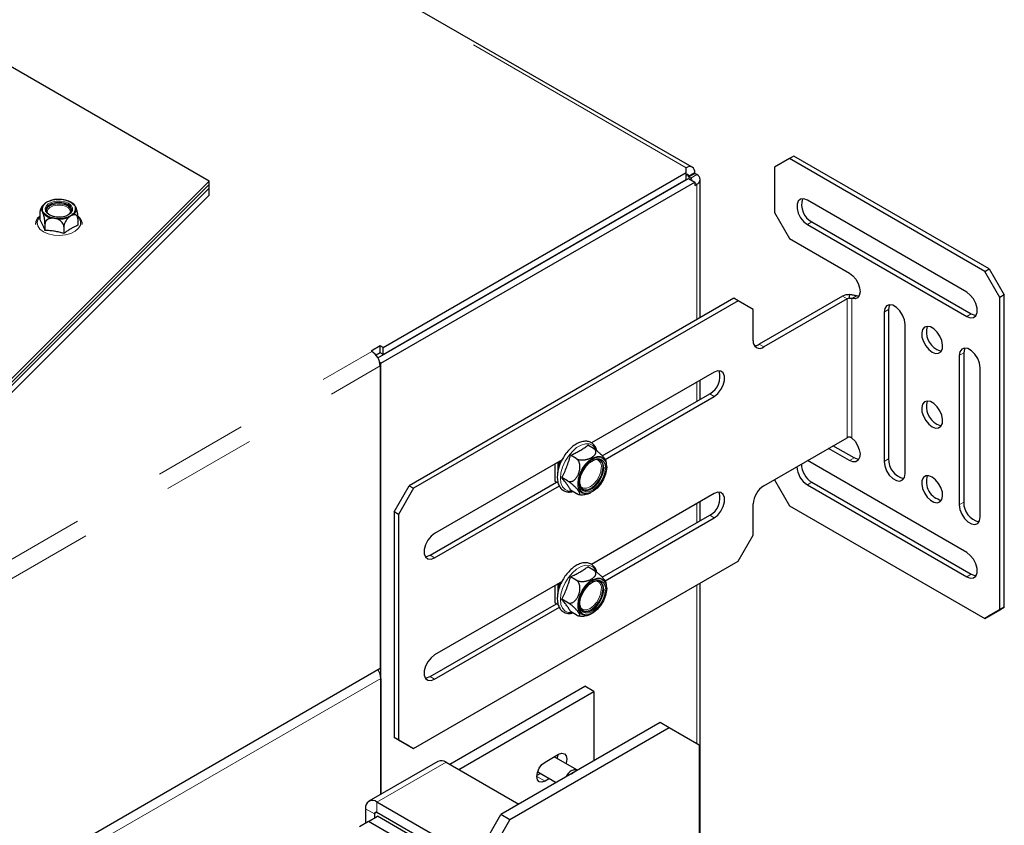
# Model space of a CAD drawing. Units: millimetres. Extents: x 11 to 234, y 8 to 159.
# Drawn here: x 84 to 97, y 60 to 71 of the extents above; entities that cross this region are included whole.
import ezdxf

# ---------------------------------------------------------------- set-up
doc = ezdxf.new("R2010")
doc.units = ezdxf.units.MM
doc.linetypes.add('PHANTOM', pattern=[12.7, 6.35, -1.27, 1.27, -1.27, 1.27, -1.27])

msp = doc.modelspace()

# ---------------------------------------------------------------- linework, layer by layer
at = {"color": 7, "linetype": 'PHANTOM', "lineweight": 18}
for p, q in [((78.90608, 77.17235), (92.76538, 69.17155)), ((92.7977, 69.05956), (92.87851, 69.10621)), ((92.76538, 69.07822), (92.7977, 69.05956)), ((92.9068, 69.08055), (92.82599, 69.0339)), ((92.82599, 69.01058), (92.82599, 69.0339)), ((92.87851, 68.96626), (92.9068, 68.94993)), ((92.9068, 67.13021), (92.9068, 68.94993)), ((94.45435, 68.44343), (94.39374, 68.40844)), ((94.9271, 67.40999), (94.86649, 67.44498)), ((94.9271, 67.40999), (94.9271, 65.54361)), ((94.99175, 67.41431), (94.99175, 65.53929)), ((95.48471, 67.26538), (95.4241, 67.23039)), ((96.59587, 67.20716), (96.53527, 67.17217)), ((79.08387, 61.24539), (88.5389, 66.70366)), ((93.74724, 66.79885), (93.80785, 66.76386)), ((96.49486, 66.68223), (96.43425, 66.64724)), ((79.19701, 61.04943), (88.65204, 66.5077)), ((92.9068, 66.03371), (92.9068, 66.29035)), ((93.08054, 66.13401), (93.14115, 66.09902)), ((95.02004, 65.27064), (94.95943, 65.23565)), ((95.48471, 65.25902), (95.4241, 65.22403)), ((90.99963, 65.18936), (90.99963, 64.95766)), ((94.45435, 64.94397), (94.39374, 64.90898)), ((92.9068, 64.40063), (92.9068, 64.65727)), ((96.49486, 64.67587), (96.43425, 64.64088)), ((93.08054, 64.50093), (93.14115, 64.46594)), ((89.32278, 63.9647), (89.38339, 63.92971)), ((96.59587, 63.7077), (96.53527, 63.67271)), ((90.99963, 63.55628), (90.99963, 63.32458)), ((92.9068, 61.42871), (92.9068, 63.56077)), ((88.66012, 62.30835), (79.18084, 56.83608)), ((89.32278, 62.33162), (89.38339, 62.29663)), ((88.60759, 60.64497), (89.53693, 61.18147)), ((90.86831, 60.92588), (90.75719, 60.99003)), ((88.60759, 60.505), (88.60759, 60.64497)), ((88.57526, 60.48633), (88.45405, 60.55631)), ((88.57526, 60.48633), (88.60759, 60.50499))]:
    msp.add_line(p, q, dxfattribs=at)
at = {"color": 7, "linetype": 'Continuous', "lineweight": 25}
for p, q in [((92.84537, 69.17947), (78.98608, 77.18027)), ((86.35293, 68.99197), (82.88469, 70.99414)), ((94.15131, 69.29495), (93.94928, 69.17828)), ((94.21191, 69.32994), (94.15131, 69.29495)), ((96.7777, 67.77876), (94.15131, 69.29495)), ((96.83831, 67.81375), (94.21191, 69.32994)), ((88.69244, 66.75498), (92.76538, 69.10623)), ((92.76538, 69.10623), (92.76538, 69.17155)), ((92.76538, 69.01292), (92.76538, 69.10623)), ((92.7977, 69.05023), (92.87851, 69.09688)), ((92.87851, 69.09688), (92.87851, 69.10621)), ((92.9068, 69.08055), (92.87851, 69.09688)), ((93.94928, 69.17828), (93.94928, 68.57171)), ((82.65551, 65.29495), (86.35293, 68.99197)), ((86.35293, 68.89865), (86.35293, 68.99197)), ((88.6209, 66.61569), (92.7977, 69.02691)), ((88.66012, 66.54503), (92.87851, 68.98026)), ((88.69244, 66.66166), (92.76538, 69.01292)), ((92.7977, 69.05023), (92.7977, 69.05956)), ((92.82599, 69.0339), (92.7977, 69.05023)), ((92.7977, 69.02691), (92.87851, 68.98026)), ((92.87851, 68.98026), (92.87851, 68.9336)), ((92.95366, 67.15726), (92.95366, 69.01524)), ((82.65551, 65.24829), (86.35293, 68.94531)), ((82.65551, 65.20163), (86.35293, 68.89865)), ((86.35293, 68.80533), (86.35293, 68.94531)), ((92.87851, 68.9336), (92.9068, 68.94993)), ((82.65551, 65.10832), (86.35293, 68.80533)), ((84.171, 68.71209), (84.19294, 68.72099)), ((96.53527, 67.49879), (94.39374, 68.73506)), ((84.07768, 68.5649), (84.07768, 68.47717)), ((93.94928, 68.57171), (94.15131, 68.22178)), ((84.49425, 68.52548), (84.46243, 68.50165)), ((84.58756, 68.48603), (84.58756, 68.3983)), ((94.45435, 68.44343), (96.59587, 67.20716)), ((84.146, 68.41773), (84.146, 68.33)), ((84.40093, 68.3783), (84.40093, 68.29057)), ((94.39374, 68.40844), (96.53527, 67.17217)), ((94.15131, 68.22178), (94.95943, 67.75526)), ((96.7777, 67.77876), (96.83831, 67.81375)), ((96.97973, 67.42884), (96.7777, 67.77876)), ((96.83831, 67.81375), (97.04034, 67.46383)), ((93.40379, 67.41712), (89.03993, 64.89792)), ((93.4644, 67.38213), (89.10054, 64.86293)), ((93.4644, 67.38213), (93.40379, 67.41712)), ((93.66643, 67.26546), (93.4644, 67.38213)), ((94.86649, 67.44498), (93.74724, 66.79885)), ((94.9271, 67.40999), (93.80785, 66.76386)), ((94.95943, 67.41772), (94.95943, 67.4672)), ((94.99175, 67.41431), (95.05236, 67.4493)), ((95.08502, 67.44438), (95.05236, 67.4493)), ((97.04034, 67.46383), (96.97973, 67.42884)), ((96.97973, 63.22948), (96.97973, 67.42884)), ((97.04034, 63.26447), (97.04034, 67.46383)), ((93.66643, 66.84553), (93.66643, 67.26546)), ((95.48471, 67.26538), (95.48471, 65.25902)), ((95.4241, 67.23039), (95.4241, 65.22403)), ((95.70694, 65.06075), (95.70694, 67.06711)), ((88.65204, 66.77831), (88.53082, 66.70833)), ((88.53082, 66.70833), (88.5389, 66.70366)), ((88.69244, 66.75498), (88.65204, 66.77831)), ((88.65204, 66.68499), (88.65204, 66.77831)), ((88.69244, 66.66166), (88.69244, 66.75498)), ((88.65204, 66.68499), (88.59611, 66.6527)), ((88.69244, 66.66166), (88.65204, 66.68499)), ((96.43425, 66.64724), (96.43425, 64.64088)), ((96.49486, 66.68223), (96.49486, 64.67587)), ((88.66012, 66.54503), (88.64603, 66.55316)), ((88.65204, 66.5077), (88.65204, 62.439)), ((88.66012, 60.74872), (88.66012, 66.54503)), ((96.71709, 64.4776), (96.71709, 66.48396)), ((93.14115, 66.42564), (91.49153, 65.47333)), ((92.95366, 66.06076), (92.95366, 66.3174)), ((91.63667, 65.30048), (93.08054, 66.13401)), ((91.67459, 65.25239), (93.14115, 66.09902)), ((93.80785, 64.89748), (94.9271, 65.54361)), ((91.52033, 65.39667), (91.44269, 65.44149)), ((94.95943, 65.23565), (94.67654, 65.39896)), ((95.02004, 65.27064), (94.73715, 65.43395)), ((91.28705, 65.262), (91.2094, 65.30682)), ((91.09539, 65.24465), (89.38339, 64.25633)), ((90.99879, 65.18888), (90.99879, 64.95922)), ((91.03802, 65.20758), (91.0346, 65.20955)), ((91.04393, 65.21494), (91.03802, 65.20758)), ((91.03802, 65.20758), (91.03802, 65.077)), ((91.08433, 65.23826), (91.05822, 65.20578)), ((91.05822, 65.20578), (91.05822, 65.15793)), ((96.53527, 63.99932), (94.39374, 65.2356)), ((91.17041, 64.96136), (91.09276, 65.00619)), ((88.8379, 64.54799), (89.03993, 64.89792)), ((89.10054, 64.86293), (88.89851, 64.513)), ((89.03993, 64.89792), (89.10054, 64.86293)), ((89.32278, 63.9647), (91.02123, 64.94519)), ((89.38339, 63.92971), (91.0595, 64.89731)), ((90.99879, 64.95922), (90.99963, 64.95766)), ((91.03802, 64.9355), (90.99963, 64.95766)), ((91.03802, 64.96118), (91.03802, 64.9355)), ((93.94928, 64.97912), (93.94928, 64.97893)), ((93.94928, 64.97893), (94.15131, 64.629)), ((94.39374, 64.90898), (96.53527, 63.67271)), ((94.45435, 64.94397), (96.59587, 63.7077)), ((91.28705, 64.7954), (91.2094, 64.84023)), ((93.14115, 64.79256), (91.49153, 63.84025)), ((92.95366, 64.42768), (92.95366, 64.68432)), ((93.66643, 64.2326), (93.66643, 64.65253)), ((94.15131, 64.629), (96.7777, 63.11282)), ((88.89851, 64.513), (88.8379, 64.54799)), ((88.8379, 64.54799), (88.8379, 61.51512)), ((88.89851, 64.513), (88.89851, 61.48013)), ((91.63667, 63.6674), (93.08054, 64.50093)), ((91.67459, 63.61931), (93.14115, 64.46594)), ((93.4644, 63.88267), (93.66643, 64.2326)), ((89.10054, 61.36347), (93.4644, 63.88267)), ((91.52033, 63.76359), (91.44269, 63.80841)), ((91.28705, 63.62891), (91.2094, 63.67374)), ((91.09539, 63.61157), (89.38339, 62.62325)), ((90.99879, 63.5558), (90.99879, 63.32614)), ((91.03802, 63.5745), (91.0346, 63.57647)), ((91.04393, 63.58186), (91.03802, 63.5745)), ((91.03802, 63.5745), (91.03802, 63.44392)), ((91.08433, 63.60518), (91.05822, 63.5727)), ((91.05822, 63.5727), (91.05822, 63.52485)), ((92.95366, 59.81866), (92.95366, 63.58782)), ((89.32278, 62.33162), (91.02123, 63.31211)), ((89.38339, 62.29663), (91.0595, 63.26423)), ((90.99879, 63.32614), (90.99963, 63.32458)), ((91.03802, 63.30242), (90.99963, 63.32458)), ((91.03802, 63.3281), (91.03802, 63.30242)), ((91.17041, 63.32828), (91.09276, 63.37311)), ((97.04034, 63.26447), (96.83831, 63.14781)), ((96.97973, 63.22948), (97.04034, 63.26447)), ((91.28705, 63.16232), (91.2094, 63.20714)), ((96.7777, 63.11282), (96.97973, 63.22948)), ((96.83831, 63.14781), (96.7777, 63.11282)), ((88.65204, 62.439), (79.16064, 56.95973)), ((88.66012, 62.30835), (88.66012, 60.74872)), ((89.58545, 61.15346), (91.40369, 62.20311)), ((91.52491, 62.13313), (91.40369, 62.20311)), ((89.70667, 61.08348), (91.52491, 62.13313)), ((91.52491, 62.13313), (91.52491, 61.20018)), ((92.41384, 61.71336), (90.27232, 60.47708)), ((92.53506, 61.64338), (92.41384, 61.71336)), ((92.53506, 61.64338), (90.39354, 60.4071)), ((92.93912, 61.41004), (92.53506, 61.64338)), ((88.8379, 61.51512), (88.89851, 61.48013)), ((89.03993, 61.39846), (88.8379, 61.51512)), ((88.89851, 61.48013), (89.10054, 61.36347)), ((92.93912, 61.41004), (92.93912, 29.02837)), ((89.10054, 61.36347), (89.03993, 61.39846)), ((90.86831, 61.18251), (91.05014, 61.28747)), ((89.42837, 61.19222), (88.49903, 60.65572)), ((89.53693, 61.18147), (90.51471, 60.61701)), ((91.29551, 61.0775), (90.99096, 61.25331)), ((90.80627, 61.03002), (90.75765, 61.00195)), ((90.76818, 61.05201), (91.01821, 60.90767)), ((90.92749, 60.96004), (90.86831, 60.92588)), ((89.71472, 60.00584), (88.60759, 60.64497)), ((88.45405, 60.55631), (88.45405, 60.36037)), ((88.57526, 60.48633), (88.57526, 60.43035)), ((89.71472, 59.86586), (88.60759, 60.505)), ((88.49445, 60.3837), (88.37323, 60.31372)), ((88.49445, 60.3837), (88.61567, 60.45368)), ((89.67431, 59.70258), (88.49445, 60.3837)), ((89.79553, 59.77256), (88.61567, 60.45368)), ((89.86826, 59.77723), (90.27232, 60.47708)), ((89.98948, 59.70725), (90.39354, 60.4071)), ((90.39354, 60.4071), (90.27232, 60.47708))]:
    msp.add_line(p, q, dxfattribs=at)
at = {"color": 7, "linetype": 'PHANTOM', "lineweight": 18, "flags": 128}
for points in [[(84.46394, 68.6946), (84.49947, 68.66587), (84.51691, 68.63205), (84.51438, 68.59679), (84.49216, 68.56391), (84.45265, 68.53698), (84.40013, 68.51891), (84.3403, 68.51167), (84.27963, 68.51603), (84.22471, 68.53153), (84.18148, 68.55649), (84.15463, 68.5882), (84.14707, 68.62322), (84.15961, 68.65776), (84.19091, 68.68808), (84.23756, 68.71089), (84.29451, 68.72372), (84.35559, 68.72517), (84.41419, 68.7151), (84.46394, 68.6946)], [(84.20281, 68.725), (84.2034, 68.72569), (84.20409, 68.72617), (84.20486, 68.72645), (84.2057, 68.72652), (84.20661, 68.72636), (84.20757, 68.726), (84.20855, 68.72543), (84.20956, 68.72466)], [(84.48676, 68.56381), (84.48826, 68.56893), (84.48559, 68.60223), (84.46227, 68.63273), (84.42143, 68.6563), (84.3686, 68.66977), (84.31091, 68.67131), (84.25616, 68.66071), (84.21173, 68.63941), (84.18363, 68.61029), (84.17565, 68.57727), (84.17848, 68.56381)], [(84.07768, 68.51485), (84.05325, 68.48254), (84.03968, 68.43713), (84.04785, 68.39129), (84.07713, 68.34842), (84.12536, 68.31171)], [(84.12536, 68.31171), (84.18897, 68.28386), (84.26323, 68.26696), (84.34263, 68.26224), (84.42129, 68.27007), (84.49338, 68.28987), (84.55354, 68.32015), (84.59732, 68.35868), (84.62147, 68.4026), (84.6242, 68.44866), (84.6053, 68.49343), (84.58883, 68.51354)], [(91.55415, 65.3772), (91.54149, 65.40259), (91.50757, 65.43975), (91.46288, 65.45967), (91.41001, 65.46119), (91.35204, 65.44423), (91.29234, 65.40976), (91.23437, 65.35979), (91.1815, 65.29723), (91.13681, 65.22572), (91.10289, 65.14939), (91.08172, 65.07271), (91.07452, 65.00011), (91.08172, 64.93582), (91.10289, 64.88358), (91.13681, 64.84642), (91.1815, 64.8265), (91.23437, 64.82497), (91.23553, 64.82514)], [(91.30644, 64.92701), (91.31367, 64.99194), (91.33483, 65.06041), (91.36835, 65.12734), (91.41174, 65.18775), (91.46178, 65.23718), (91.51477, 65.27196), (91.56677, 65.2895), (91.61393, 65.2885), (91.65274, 65.26905), (91.68034, 65.23258), (91.69467, 65.18179), (91.69626, 65.16272)], [(91.3436, 64.88984), (91.3498, 64.88277), (91.38332, 64.86341), (91.42556, 64.86294), (91.47238, 64.88141), (91.5192, 64.917), (91.56144, 64.96624), (91.59497, 65.0243), (91.61649, 65.0855), (91.6239, 65.14385)], [(91.35679, 64.81907), (91.38185, 64.80307), (91.42677, 64.79567), (91.47801, 64.80787), (91.5314, 64.8387), (91.58264, 64.88565), (91.62756, 64.94492), (91.66253, 65.01171), (91.68471, 65.0806), (91.69231, 65.14602)], [(91.67643, 65.13685), (91.6688, 65.074), (91.64659, 65.00792), (91.61178, 64.94449), (91.56744, 64.88934), (91.51754, 64.84738), (91.46649, 64.82233), (91.41884, 64.81642), (91.37882, 64.83017), (91.36039, 64.84693)], [(91.64411, 65.14385), (91.63693, 65.0847), (91.61602, 65.0225), (91.58325, 64.9628), (91.54153, 64.9109), (91.49456, 64.87141), (91.44652, 64.84783), (91.40167, 64.84226), (91.37443, 64.84937)], [(91.55415, 63.74412), (91.54149, 63.76951), (91.50757, 63.80667), (91.46288, 63.82659), (91.41001, 63.82811), (91.35204, 63.81115), (91.29234, 63.77668), (91.23437, 63.72671), (91.1815, 63.66415), (91.13681, 63.59263), (91.10289, 63.51631), (91.08172, 63.43963), (91.07452, 63.36703), (91.08172, 63.30274), (91.10289, 63.2505), (91.13681, 63.21333), (91.1815, 63.19341), (91.23437, 63.19189), (91.23553, 63.19206)], [(91.30644, 63.29393), (91.31367, 63.35886), (91.33483, 63.42733), (91.36835, 63.49426), (91.41174, 63.55467), (91.46178, 63.6041), (91.51477, 63.63888), (91.56677, 63.65642), (91.61393, 63.65542), (91.65274, 63.63597), (91.68034, 63.5995), (91.69467, 63.54871), (91.69626, 63.52964)], [(91.3436, 63.25675), (91.3498, 63.24969), (91.38332, 63.23033), (91.42556, 63.22986), (91.47238, 63.24833), (91.5192, 63.28392), (91.56144, 63.33316), (91.59497, 63.39122), (91.61649, 63.45242), (91.6239, 63.51077)], [(91.35679, 63.18599), (91.38185, 63.16999), (91.42677, 63.16259), (91.47801, 63.17479), (91.5314, 63.20562), (91.58264, 63.25257), (91.62756, 63.31184), (91.66253, 63.37862), (91.68471, 63.44752), (91.69231, 63.51294)], [(91.67643, 63.50377), (91.6688, 63.44092), (91.64659, 63.37484), (91.61178, 63.31141), (91.56744, 63.25626), (91.51754, 63.2143), (91.46649, 63.18925), (91.41884, 63.18334), (91.37882, 63.19709), (91.36039, 63.21385)], [(91.64411, 63.51077), (91.63693, 63.45161), (91.61602, 63.38942), (91.58325, 63.32972), (91.54153, 63.27782), (91.49456, 63.23832), (91.44652, 63.21475), (91.40167, 63.20918), (91.37443, 63.21629)]]:
    msp.add_lwpolyline(points, dxfattribs=at)
at = {"color": 7, "linetype": 'Continuous', "lineweight": 25, "flags": 128}
for points in [[(84.16162, 68.60012), (84.16704, 68.61874), (84.1922, 68.64989), (84.2343, 68.67419), (84.28825, 68.68872), (84.34756, 68.69171), (84.40507, 68.68282), (84.45384, 68.6631), (84.48799, 68.63495), (84.5034, 68.60175), (84.50362, 68.60012)], [(84.45384, 68.6771), (84.40507, 68.69681), (84.34756, 68.70571), (84.28825, 68.70271), (84.2343, 68.68819), (84.1922, 68.66389), (84.16704, 68.63274), (84.16185, 68.5985), (84.17726, 68.5653), (84.2114, 68.53714), (84.26017, 68.51743), (84.31768, 68.50854), (84.37699, 68.51153), (84.43095, 68.52606), (84.47305, 68.55036), (84.49821, 68.58151), (84.5034, 68.61575), (84.48799, 68.64895), (84.45384, 68.6771)], [(84.34832, 68.7475), (84.34825, 68.74809), (84.34817, 68.74846), (84.34807, 68.7486), (84.34797, 68.74852), (84.34786, 68.74821), (84.34774, 68.74768), (84.34763, 68.74694), (84.3475, 68.746)], [(94.39374, 68.73506), (94.34537, 68.75313), (94.30284, 68.74933), (94.27127, 68.72411), (94.25447, 68.68051), (94.25447, 68.62379), (94.27127, 68.5608), (94.30284, 68.49913), (94.34537, 68.44622), (94.39374, 68.40844)], [(94.95943, 67.75526), (95.00438, 67.72085), (95.04466, 67.67307), (95.07611, 67.61687), (95.09546, 67.55809), (95.1007, 67.50283), (95.09129, 67.4568), (95.0682, 67.4248), (95.03383, 67.41012), (94.99175, 67.41431)], [(96.53527, 67.17217), (96.58363, 67.15409), (96.62617, 67.1579), (96.65774, 67.18312), (96.67454, 67.22672), (96.67454, 67.28343), (96.65774, 67.34643), (96.62617, 67.4081), (96.58363, 67.46101), (96.53527, 67.49879)], [(95.70694, 67.06711), (95.69841, 67.12789), (95.67385, 67.19118), (95.63623, 67.24936), (95.59008, 67.2954), (95.54096, 67.32375), (95.49481, 67.331), (95.45718, 67.31626), (95.43263, 67.28132), (95.4241, 67.23039)], [(95.50053, 67.33131), (95.49324, 67.31631), (95.48471, 67.26538)], [(96.59587, 67.20716), (96.64424, 67.18908), (96.66086, 67.18791)], [(96.0706, 66.69387), (96.11651, 66.67621), (96.15746, 66.67816), (96.18899, 66.69951), (96.20769, 66.73794), (96.21153, 66.7893), (96.20011, 66.84801), (96.17464, 66.90771), (96.1379, 66.96194), (96.09387, 67.00482), (96.04732, 67.03169), (96.00329, 67.03966), (95.96655, 67.02784), (95.94109, 66.99754), (95.92966, 66.95202), (95.9335, 66.89623), (95.9522, 66.8362), (95.98373, 66.77845), (96.02468, 66.72922), (96.0706, 66.69387)], [(96.1312, 66.72885), (96.17712, 66.71119), (96.19619, 66.7096)], [(96.71709, 66.48396), (96.70856, 66.54474), (96.68401, 66.60803), (96.64638, 66.66621), (96.60023, 66.71225), (96.55111, 66.7406), (96.50496, 66.74785), (96.46734, 66.73311), (96.44278, 66.69817), (96.43425, 66.64724)], [(96.51069, 66.74816), (96.50339, 66.73316), (96.49486, 66.68223)], [(93.14115, 66.09902), (93.18952, 66.1368), (93.23206, 66.18971), (93.26363, 66.25138), (93.28043, 66.31437), (93.28043, 66.37109), (93.26363, 66.41469), (93.23206, 66.43991), (93.18952, 66.44371), (93.14115, 66.42564)], [(96.0706, 65.69069), (96.11651, 65.67303), (96.15746, 65.67498), (96.18899, 65.69633), (96.20769, 65.73476), (96.21153, 65.78612), (96.20011, 65.84483), (96.17464, 65.90454), (96.1379, 65.95876), (96.09387, 66.00164), (96.04732, 66.02851), (96.00329, 66.03648), (95.96655, 66.02467), (95.94109, 65.99436), (95.92966, 65.94884), (95.9335, 65.89305), (95.9522, 65.83302), (95.98373, 65.77527), (96.02468, 65.72604), (96.0706, 65.69069)], [(96.1312, 65.72568), (96.17712, 65.70802), (96.19619, 65.70642)], [(94.99175, 65.53929), (95.03383, 65.49488), (95.0682, 65.44053), (95.09129, 65.38187), (95.1007, 65.32499), (95.09546, 65.27577), (95.07611, 65.23933), (95.04466, 65.21944), (95.00438, 65.21817), (94.95943, 65.23565)], [(91.61086, 65.27762), (91.58264, 65.27977), (91.5314, 65.26757), (91.47801, 65.23674), (91.42677, 65.18979), (91.38185, 65.13052), (91.34688, 65.06373), (91.3247, 64.99484), (91.3171, 64.92942), (91.3247, 64.87277), (91.34688, 64.82949), (91.35679, 64.81907)], [(91.36039, 64.84693), (91.34999, 64.86236), (91.3349, 64.91014), (91.3349, 64.96925), (91.34999, 65.03444), (91.37882, 65.09993), (91.41884, 65.15989), (91.46649, 65.20899), (91.51754, 65.24288), (91.56744, 65.25853), (91.57933, 65.2594)], [(91.65623, 65.13685), (91.64905, 65.18772), (91.62814, 65.22578), (91.59538, 65.24764), (91.55365, 65.25138), (91.50668, 65.23664), (91.50439, 65.2355)], [(95.08502, 65.25139), (95.06499, 65.25316), (95.02004, 65.27064)], [(91.33454, 64.92528), (91.33479, 64.92347), (91.34899, 64.87851), (91.37613, 64.84821), (91.41379, 64.83527), (91.45864, 64.84083), (91.50668, 64.86441), (91.55365, 64.9039), (91.59538, 64.95581), (91.62814, 65.01551), (91.64905, 65.0777), (91.65623, 65.13685)], [(91.69648, 65.15211), (91.69467, 65.12046), (91.68034, 65.05313), (91.65274, 64.9848), (91.61393, 64.92053), (91.56677, 64.86509), (91.51477, 64.8226), (91.46178, 64.79619), (91.41174, 64.78784), (91.36835, 64.79816), (91.33662, 64.82408)], [(95.4241, 65.22403), (95.43263, 65.16325), (95.45718, 65.09996), (95.49481, 65.04178), (95.54096, 64.99574), (95.59008, 64.96739), (95.63623, 64.96014), (95.67385, 64.97488), (95.69841, 65.00982), (95.70694, 65.06075)], [(96.0706, 65.01412), (96.02468, 65.03178), (95.98373, 65.02983), (95.9522, 65.00848), (95.9335, 64.97005), (95.92966, 64.91869), (95.94109, 64.85998), (95.96655, 64.80028), (96.00329, 64.74605), (96.04732, 64.70317), (96.09387, 64.6763), (96.1379, 64.66833), (96.17464, 64.68015), (96.20011, 64.71045), (96.21153, 64.75597), (96.20769, 64.81176), (96.18899, 64.87179), (96.15746, 64.92954), (96.11651, 64.97877), (96.0706, 65.01412)], [(93.14115, 64.46594), (93.18952, 64.50371), (93.23206, 64.55663), (93.26363, 64.6183), (93.28043, 64.68129), (93.28043, 64.73801), (93.26363, 64.78161), (93.23206, 64.80683), (93.18952, 64.81063), (93.14115, 64.79256)], [(96.43425, 64.64088), (96.44278, 64.5801), (96.46734, 64.51681), (96.50496, 64.45863), (96.55111, 64.41259), (96.60023, 64.38424), (96.64638, 64.37699), (96.68401, 64.39173), (96.70856, 64.42667), (96.71709, 64.4776)], [(89.38339, 64.25633), (89.33502, 64.21856), (89.29248, 64.16564), (89.26091, 64.10397), (89.24411, 64.04098), (89.24411, 63.98426), (89.26091, 63.94066), (89.29248, 63.91544), (89.33502, 63.91164), (89.38339, 63.92971)], [(89.25779, 63.94545), (89.27441, 63.94663), (89.32278, 63.9647)], [(96.53527, 63.67271), (96.58363, 63.65463), (96.62617, 63.65844), (96.65774, 63.68366), (96.67454, 63.72726), (96.67454, 63.78397), (96.65774, 63.84697), (96.62617, 63.90864), (96.58363, 63.96155), (96.53527, 63.99932)], [(96.59587, 63.7077), (96.64424, 63.68962), (96.66086, 63.68844)], [(91.61086, 63.64454), (91.58264, 63.64669), (91.5314, 63.63449), (91.47801, 63.60366), (91.42677, 63.55671), (91.38185, 63.49744), (91.34688, 63.43065), (91.3247, 63.36176), (91.3171, 63.29634), (91.3247, 63.23969), (91.34688, 63.1964), (91.35679, 63.18599)], [(91.36039, 63.21385), (91.34999, 63.22928), (91.3349, 63.27705), (91.3349, 63.33617), (91.34999, 63.40136), (91.37882, 63.46685), (91.41884, 63.52681), (91.46649, 63.57591), (91.51754, 63.60979), (91.56744, 63.62545), (91.57933, 63.62632)], [(91.65623, 63.50377), (91.64905, 63.55464), (91.62814, 63.5927), (91.59538, 63.61456), (91.55365, 63.61829), (91.50668, 63.60356), (91.50439, 63.60242)], [(91.33454, 63.2922), (91.33479, 63.29039), (91.34899, 63.24543), (91.37613, 63.21513), (91.41379, 63.20218), (91.45864, 63.20775), (91.50668, 63.23133), (91.55365, 63.27082), (91.59538, 63.32272), (91.62814, 63.38242), (91.64905, 63.44462), (91.65623, 63.50377)], [(91.69648, 63.51903), (91.69467, 63.48738), (91.68034, 63.42005), (91.65274, 63.35172), (91.61393, 63.28745), (91.56677, 63.23201), (91.51477, 63.18951), (91.46178, 63.16311), (91.41174, 63.15476), (91.36835, 63.16508), (91.33662, 63.191)], [(91.36821, 63.21951), (91.364, 63.22212), (91.34461, 63.24048)], [(89.38339, 62.62325), (89.33502, 62.58547), (89.29248, 62.53256), (89.26091, 62.47089), (89.24411, 62.40789), (89.24411, 62.35118), (89.26091, 62.30758), (89.29248, 62.28236), (89.33502, 62.27855), (89.38339, 62.29663)], [(89.25779, 62.31237), (89.27441, 62.31354), (89.32278, 62.33162)], [(91.03958, 61.28138), (91.03158, 61.2393), (91.02905, 61.23132)], [(91.05014, 61.28747), (91.09266, 61.30225), (91.12871, 61.29525), (91.1528, 61.26753), (91.16125, 61.22331), (91.1528, 61.16932), (91.15027, 61.16134)], [(90.86831, 60.92588), (90.82579, 60.9111), (90.78974, 60.9181), (90.76565, 60.94583), (90.75719, 60.99005), (90.76565, 61.04403), (90.78974, 61.09957), (90.82579, 61.14819), (90.86831, 61.18251)], [(91.22369, 61.0263), (91.24207, 61.03928), (91.26044, 61.04751)], [(91.22409, 61.07042), (91.26274, 61.08386), (91.29551, 61.07749), (91.30305, 61.07211)]]:
    msp.add_lwpolyline(points, dxfattribs=at)
at = {"color": 7, "linetype": 'Continuous', "lineweight": 25}
for centre, radius, start, end in [((92.80954, 69.1174), 0.06987, 350.785963, 129.203285), ((92.77799, 69.06276), 0.01996, 350.785963, 129.203285), ((92.81921, 69.01549), 0.01962, 327.4933, 69.7844), ((92.88201, 69.01524), 0.06986, 290.783421, 69.216579), ((84.19726, 68.61026), 0.09725, 126.668719, 183.534358), ((84.33085, 68.37884), 0.36908, 87.287391, 110.298686), ((84.33094, 68.39648), 0.34991, 87.287391, 110.298686), ((84.38189, 68.53345), 0.20549, 43.520517, 76.484859), ((84.38459, 68.52331), 0.21675, 43.520517, 76.484859), ((94.57854, 68.67441), 0.26225, 162.261798, 241.735545), ((84.28336, 68.70413), 0.20549, 223.520517, 256.484859), ((84.3343, 68.84109), 0.34991, 267.287391, 290.298686), ((94.95564, 67.2776), 0.18964, 88.855913, 118.04024), ((94.95811, 67.35177), 0.06596, 88.855913, 118.04024), ((96.25908, 66.96132), 0.26532, 162.810434, 241.186909), ((93.75265, 66.83154), 0.08734, 170.785963, 309.203285), ((88.4064, 66.49653), 0.24589, 2.605478, 57.394522), ((93.68097, 66.90324), 0.12366, 270.596257, 302.408058), ((92.95636, 66.36499), 0.26225, 298.264455, 17.738202), ((96.25908, 65.95815), 0.26532, 162.810434, 241.186909), ((94.95811, 65.48539), 0.06596, 88.855913, 118.04024), ((95.74683, 65.25108), 0.26224, 178.263898, 257.733591), ((94.55513, 65.16546), 0.30303, 182.154333, 237.818775), ((94.61574, 65.20045), 0.30303, 182.154333, 237.818775), ((96.24737, 64.95286), 0.25481, 161.580667, 258.413956), ((93.97348, 64.63856), 0.30736, 122.605478, 177.394522), ((92.95636, 64.73191), 0.26225, 298.264455, 17.738202), ((96.75698, 64.66793), 0.26224, 178.263898, 257.733591), ((88.42233, 62.29848), 0.23799, 2.377366, 31.646876), ((89.47332, 61.09269), 0.10922, 54.382423, 114.307119), ((91.3422, 60.88661), 0.21849, 122.724855, 154.423275), ((88.54765, 60.57149), 0.09483, 50.796715, 189.214037), ((88.59497, 60.48953), 0.01996, 50.796715, 189.214037)]:
    msp.add_arc(centre, radius, start, end, dxfattribs=at)
at = {"color": 7, "linetype": 'PHANTOM', "lineweight": 18}
for centre, radius, start, end in [((84.20429, 68.61588), 0.0922, 126.668719, 183.534358), ((84.14529, 68.6821), 0.00868, 63.020519, 134.752705), ((84.43497, 68.72945), 0.00633, 114.504379, 143.063996), ((84.11255, 68.59436), 0.01583, 91.039975, 141.310331), ((84.13972, 68.54461), 0.0188, 106.61732, 149.731539), ((84.28066, 68.70334), 0.21675, 223.520517, 256.484859), ((84.46096, 68.62169), 0.0922, 306.668719, 3.534358), ((84.46799, 68.61639), 0.09725, 306.668719, 3.534358), ((84.53447, 68.66528), 0.01031, 44.960592, 110.260881), ((84.55403, 68.61282), 0.01459, 40.941946, 94.123007), ((84.25936, 68.48633), 0.03002, 143.17397, 167.966732), ((84.33439, 68.84781), 0.36908, 267.287391, 290.298686), ((84.49076, 68.47399), 0.17391, 174.195296, 178.300768), ((84.43809, 68.49473), 0.0253, 15.870598, 45.938783), ((84.50836, 68.52945), 0.01983, 26.791849, 67.29294), ((91.53263, 65.1605), 0.09278, 349.666372, 77.823623), ((91.57434, 65.15571), 0.10381, 349.53765, 87.249529), ((91.57633, 65.16525), 0.11756, 350.588629, 72.921213), ((91.53003, 65.15593), 0.11471, 353.955051, 50.719701), ((91.45924, 64.91593), 0.1532, 175.852964, 216.836451), ((91.53263, 63.52741), 0.09278, 349.666726, 77.817488), ((91.57434, 63.52262), 0.10381, 349.53765, 87.249529), ((91.53003, 63.52285), 0.11471, 353.955051, 50.719702), ((91.57633, 63.53216), 0.11756, 350.588629, 72.921213), ((91.45924, 63.28285), 0.1532, 175.852964, 216.836451)]:
    msp.add_arc(centre, radius, start, end, dxfattribs=at)
at = {"color": 7, "linetype": 'Continuous', "lineweight": 25}
for points, knots in [([(84.13918, 68.68826), (84.14119, 68.6901), (84.15152, 68.69952), (84.16231, 68.70648), (84.171, 68.71209)], [0, 0, 0, 0, 0.19456261, 1, 1, 1, 1]), ([(84.34832, 68.7475), (84.3498, 68.74765), (84.36386, 68.74902), (84.37859, 68.74755), (84.39178, 68.74624)], [0, 0, 0, 0, 0.10514017, 1, 1, 1, 1]), ([(84.39178, 68.74624), (84.39374, 68.74592), (84.40842, 68.74353), (84.42279, 68.73846), (84.43524, 68.73406)], [0, 0, 0, 0, 0.13361643, 1, 1, 1, 1]), ([(84.10019, 68.60426), (84.09918, 68.60538), (84.09765, 68.60706), (84.09568, 68.60861), (84.09422, 68.60953), (84.09279, 68.61016), (84.09138, 68.6105), (84.09001, 68.61053), (84.08867, 68.61024), (84.08738, 68.60961), (84.08588, 68.60842), (84.08421, 68.60634), (84.08248, 68.60293), (84.08098, 68.59848), (84.07976, 68.59316), (84.07883, 68.58714), (84.07818, 68.58052), (84.07776, 68.57315), (84.07771, 68.56766), (84.07768, 68.5649)], [0, 0, 0, 0, 0.08352684, 0.1256652, 0.16788866, 0.21052553, 0.25325828, 0.29657938, 0.34001044, 0.38380669, 0.42791651, 0.5011278, 0.57503481, 0.64982905, 0.72539557, 0.79295462, 0.86117842, 0.93023475, 1, 1, 1, 1]), ([(84.12638, 68.67313), (84.12079, 68.66729), (84.10155, 68.64718), (84.08653, 68.62146), (84.0822, 68.60165), (84.08212, 68.60126)], [0, 0, 0, 0, 0.28618965, 0.98573099, 1, 1, 1, 1]), ([(84.11184, 68.58464), (84.11131, 68.58575), (84.1091, 68.59044), (84.10603, 68.59601), (84.10268, 68.60115), (84.10102, 68.60322), (84.10019, 68.60426)], [0, 0, 0, 0, 0.13334158, 0.56293887, 0.78099002, 1, 1, 1, 1]), ([(84.12349, 68.55408), (84.12309, 68.55531), (84.11932, 68.56697), (84.11537, 68.57629), (84.11184, 68.58464)], [0, 0, 0, 0, 0.10514017, 1, 1, 1, 1]), ([(84.146, 68.41773), (84.14594, 68.42211), (84.14583, 68.42981), (84.14512, 68.44136), (84.14403, 68.45419), (84.14221, 68.46982), (84.13923, 68.4892), (84.13576, 68.50729), (84.1317, 68.52515), (84.12772, 68.5404), (84.12475, 68.55001), (84.12349, 68.55408)], [0, 0, 0, 0, 0.10545091, 0.18510592, 0.25367587, 0.37872593, 0.50661711, 0.64911381, 0.75465392, 0.89581763, 1, 1, 1, 1]), ([(84.54176, 68.67257), (84.54216, 68.67209), (84.54592, 68.66752), (84.54987, 68.65982), (84.55341, 68.65294)], [0, 0, 0, 0, 0.10514017, 1, 1, 1, 1]), ([(84.55341, 68.65294), (84.55393, 68.65179), (84.55786, 68.6432), (84.56171, 68.63205), (84.56505, 68.62239)], [0, 0, 0, 0, 0.13361643, 1, 1, 1, 1]), ([(84.56505, 68.62239), (84.56607, 68.61913), (84.56759, 68.61424), (84.56956, 68.6073), (84.57102, 68.60191), (84.57246, 68.59636), (84.57387, 68.59064), (84.57524, 68.58475), (84.57657, 68.57871), (84.57786, 68.57253), (84.57937, 68.56486), (84.58103, 68.55562), (84.58275, 68.54479), (84.58427, 68.53381), (84.58548, 68.52326), (84.58641, 68.51324), (84.58706, 68.50383), (84.58748, 68.49465), (84.58753, 68.48892), (84.58756, 68.48603)], [0, 0, 0, 0, 0.08352685, 0.12566521, 0.16788868, 0.21052555, 0.25325831, 0.29657941, 0.34001047, 0.38380673, 0.42791655, 0.50089552, 0.57470011, 0.64958946, 0.72539558, 0.79273565, 0.86086373, 0.93001013, 1, 1, 1, 1]), ([(84.07768, 68.52059), (84.0705, 68.5149), (84.04747, 68.49668), (84.02454, 68.45845), (84.0205, 68.42502), (84.01854, 68.4088)], [0, 0, 0, 0, 0.18929406, 0.60673906, 1, 1, 1, 1]), ([(84.146, 68.33), (84.14038, 68.34423), (84.12911, 68.37276), (84.11202, 68.41161), (84.09773, 68.44068), (84.08627, 68.4621), (84.08055, 68.47214), (84.07768, 68.47717)], [0, 0, 0, 0, 0.247694047, 0.496650569, 0.74748708, 0.873497807, 1, 1, 1, 1]), ([(84.23, 68.49259), (84.22811, 68.49237), (84.22431, 68.49193), (84.21871, 68.49098), (84.21318, 68.48983), (84.20775, 68.48845), (84.20243, 68.48683), (84.19718, 68.48495), (84.19205, 68.48282), (84.18704, 68.48041), (84.1822, 68.47774), (84.17786, 68.47499), (84.17397, 68.47221), (84.17052, 68.46944), (84.16724, 68.4665), (84.16412, 68.46336), (84.16119, 68.46003), (84.15845, 68.4565), (84.15595, 68.45279), (84.15314, 68.44795), (84.1503, 68.4418), (84.14827, 68.43549), (84.14711, 68.43023), (84.14647, 68.42616), (84.14607, 68.42198), (84.14602, 68.41915), (84.146, 68.41773)], [0, 0, 0, 0, 0.04172823, 0.08353311, 0.12553562, 0.16762243, 0.20997518, 0.25242189, 0.29599047, 0.33967088, 0.38370677, 0.42786911, 0.46413671, 0.50048082, 0.53706497, 0.57373316, 0.61139545, 0.64915537, 0.68722103, 0.72539323, 0.79269078, 0.86057726, 0.89474035, 0.92961245, 0.9647595, 1, 1, 1, 1]), ([(84.27346, 68.49133), (84.2715, 68.49162), (84.25683, 68.49377), (84.24245, 68.49314), (84.23, 68.49259)], [0, 0, 0, 0, 0.13361643, 1, 1, 1, 1]), ([(84.31693, 68.47915), (84.31545, 68.47975), (84.30139, 68.48547), (84.28665, 68.48856), (84.27346, 68.49133)], [0, 0, 0, 0, 0.10514017, 1, 1, 1, 1]), ([(84.40093, 68.3783), (84.39961, 68.38874), (84.39697, 68.40961), (84.37713, 68.43898), (84.34993, 68.46323), (84.32789, 68.47386), (84.31693, 68.47915)], [0, 0, 0, 0, 0.25327781, 0.50614152, 0.75433691, 1, 1, 1, 1]), ([(84.46243, 68.50165), (84.4615, 68.50078), (84.4494, 68.48935), (84.42833, 68.4639), (84.40801, 68.42334), (84.40135, 68.39443), (84.40101, 68.38105), (84.40093, 68.3783)], [0, 0, 0, 0, 0.02803758, 0.3654113, 0.67153729, 0.93250941, 1, 1, 1, 1]), ([(84.52606, 68.53839), (84.52405, 68.5379), (84.51373, 68.53541), (84.50294, 68.52991), (84.49425, 68.52548)], [0, 0, 0, 0, 0.19456261, 1, 1, 1, 1]), ([(84.58756, 68.48603), (84.5875, 68.48852), (84.58721, 68.50016), (84.58222, 68.51824), (84.56818, 68.53438), (84.54874, 68.54152), (84.5333, 68.53939), (84.52606, 68.53839)], [0, 0, 0, 0, 0.06266296, 0.29365098, 0.5277798, 0.77871945, 1, 1, 1, 1]), ([(84.64691, 68.40882), (84.64691, 68.40882), (84.65007, 68.42443), (84.63892, 68.45625), (84.61872, 68.49515), (84.59509, 68.51488), (84.58548, 68.52291)], [0, 0, 0, 0, 0.00002191, 0.37477833, 0.7457541, 1, 1, 1, 1]), ([(84.40093, 68.29057), (84.37996, 68.29593), (84.33791, 68.30669), (84.27415, 68.3186), (84.2208, 68.32512), (84.17805, 68.32847), (84.15669, 68.32949), (84.146, 68.33)], [0, 0, 0, 0, 0.247694047, 0.496650569, 0.74748708, 0.873497807, 1, 1, 1, 1]), ([(84.58756, 68.3983), (84.57936, 68.39477), (84.56451, 68.38836), (84.54293, 68.37816), (84.52283, 68.36802), (84.50267, 68.35709), (84.4824, 68.34533), (84.46206, 68.33273), (84.44166, 68.31934), (84.42127, 68.3053), (84.40771, 68.29548), (84.40093, 68.29057)], [0, 0, 0, 0, 0.13239301, 0.23976584, 0.34722531, 0.45498695, 0.56286609, 0.67190448, 0.78105504, 0.89049088, 1, 1, 1, 1]), ([(91.56291, 65.36768), (91.56129, 65.37573), (91.55546, 65.40457), (91.5309, 65.44296), (91.49068, 65.47857), (91.44112, 65.49615), (91.38703, 65.49694), (91.32968, 65.48168), (91.27069, 65.45068), (91.21252, 65.40509), (91.15913, 65.34693), (91.12046, 65.29455), (91.10379, 65.26117), (91.0993, 65.25217)], [0, 0, 0, 0, 0.04080913, 0.14629224, 0.24834022, 0.34662364, 0.44419493, 0.54431042, 0.64760399, 0.75231149, 0.85697247, 0.96141973, 1, 1, 1, 1]), ([(91.2094, 65.30682), (91.22086, 65.31195), (91.2417, 65.32128), (91.27107, 65.33541), (91.29781, 65.34901), (91.32382, 65.36313), (91.34911, 65.37781), (91.37365, 65.39303), (91.39743, 65.40878), (91.42049, 65.42493), (91.43528, 65.43597), (91.44269, 65.44149)], [0, 0, 0, 0, 0.131452273, 0.238939753, 0.346513991, 0.454391027, 0.562385903, 0.671543419, 0.78081353, 0.89036999, 1, 1, 1, 1]), ([(91.28705, 65.262), (91.29068, 65.26007), (91.29801, 65.25618), (91.31133, 65.25136), (91.32652, 65.24748), (91.34369, 65.24486), (91.36194, 65.24373), (91.37885, 65.24409), (91.39384, 65.24539), (91.40688, 65.2472), (91.41976, 65.24965), (91.43383, 65.25304), (91.4488, 65.25755), (91.46448, 65.26337), (91.47942, 65.27004), (91.49298, 65.27724), (91.5051, 65.28478), (91.51586, 65.2926), (91.52561, 65.30097), (91.53347, 65.30915), (91.53961, 65.31695), (91.54427, 65.32428), (91.54794, 65.33188), (91.55093, 65.34111), (91.55193, 65.34995), (91.55112, 65.35822), (91.54958, 65.36439), (91.54708, 65.37043), (91.54361, 65.37631), (91.53908, 65.38206), (91.5336, 65.38742), (91.52738, 65.39235), (91.52269, 65.39522), (91.52033, 65.39667)], [0, 0, 0, 0, 0.0319855, 0.06465607, 0.10168744, 0.13964822, 0.17970263, 0.22062571, 0.24930401, 0.27820421, 0.30772546, 0.33742956, 0.37723807, 0.41738735, 0.45851745, 0.4999514, 0.53701739, 0.57430022, 0.61230525, 0.65058405, 0.67958122, 0.70873507, 0.7384404, 0.76836751, 0.81433844, 0.83786279, 0.86156459, 0.88450881, 0.90765219, 0.9314767, 0.95555908, 0.97766829, 1, 1, 1, 1]), ([(91.52033, 65.39667), (91.52265, 65.3953), (91.52732, 65.39255), (91.53475, 65.38783), (91.54248, 65.38266), (91.55289, 65.37534), (91.56606, 65.36547), (91.58141, 65.35307), (91.5962, 65.3403), (91.60881, 65.3287), (91.61958, 65.31826), (91.6287, 65.30901), (91.6373, 65.29988), (91.64589, 65.2903), (91.65426, 65.28042), (91.66223, 65.27033), (91.66924, 65.2607), (91.67517, 65.2517), (91.67987, 65.2435), (91.68323, 65.23659), (91.68436, 65.23286), (91.68485, 65.23125)], [0, 0, 0, 0, 0.03209501, 0.06448448, 0.0977965, 0.13141936, 0.19580313, 0.26213082, 0.32609544, 0.39135902, 0.43931243, 0.48763693, 0.53699628, 0.58665985, 0.64688573, 0.70755064, 0.76952789, 0.83193623, 0.89240631, 0.95331756, 1, 1, 1, 1]), ([(91.0993, 65.25217), (91.09102, 65.23705), (91.06961, 65.19792), (91.04694, 65.13109), (91.03184, 65.0565), (91.03045, 64.98594), (91.04293, 64.92295), (91.06956, 64.87102), (91.10903, 64.83361), (91.15766, 64.81425), (91.20321, 64.81004), (91.23234, 64.81796), (91.24297, 64.82085)], [0, 0, 0, 0, 0.069469949, 0.179825756, 0.29056146, 0.401942168, 0.514042768, 0.625643687, 0.733946856, 0.838034713, 0.940948205, 1, 1, 1, 1]), ([(91.09276, 65.00619), (91.10465, 65.02959), (91.1285, 65.07652), (91.15988, 65.15043), (91.18242, 65.21443), (91.19845, 65.26687), (91.20575, 65.29349), (91.2094, 65.30682)], [0, 0, 0, 0, 0.24769405, 0.49665057, 0.74748708, 0.87349781, 1, 1, 1, 1]), ([(91.17041, 64.96136), (91.17273, 64.96012), (91.17739, 64.95763), (91.18483, 64.95497), (91.19256, 64.95315), (91.20296, 64.95202), (91.21614, 64.95287), (91.23148, 64.9572), (91.24627, 64.96447), (91.25889, 64.9733), (91.26965, 64.98284), (91.27877, 64.99243), (91.28737, 65.00303), (91.29597, 65.01531), (91.30433, 65.02932), (91.3123, 65.04518), (91.31932, 65.06197), (91.32523, 65.07935), (91.32997, 65.09713), (91.33351, 65.1153), (91.33575, 65.13401), (91.3364, 65.15061), (91.33593, 65.16478), (91.33484, 65.1765), (91.333, 65.18816), (91.3298, 65.20202), (91.32547, 65.21468), (91.32019, 65.2259), (91.31563, 65.23384), (91.31053, 65.24116), (91.3049, 65.24785), (91.29867, 65.25387), (91.29265, 65.25858), (91.28865, 65.26102), (91.28705, 65.262)], [0, 0, 0, 0, 0.02105752, 0.04230824, 0.06416425, 0.08622419, 0.12846636, 0.17198394, 0.2139511, 0.25677051, 0.28823272, 0.31993841, 0.35232306, 0.38490731, 0.42442149, 0.46422372, 0.50488697, 0.54583306, 0.58550746, 0.6254713, 0.66646318, 0.70787482, 0.73337293, 0.75900783, 0.78512018, 0.81142193, 0.85410154, 0.87595887, 0.89798286, 0.91928087, 0.94075691, 0.96282617, 0.98511289, 1, 1, 1, 1]), ([(91.69664, 65.14755), (91.69621, 65.16682), (91.69558, 65.19533), (91.68622, 65.22206), (91.68319, 65.23073)], [0, 0, 0, 0, 0.67580894, 1, 1, 1, 1]), ([(91.2094, 64.84023), (91.2021, 64.85255), (91.18747, 64.87727), (91.16051, 64.91749), (91.13422, 64.95331), (91.11114, 64.98317), (91.09889, 64.99851), (91.09276, 65.00619)], [0, 0, 0, 0, 0.247694047, 0.496650569, 0.74748708, 0.873497807, 1, 1, 1, 1]), ([(91.28705, 64.7954), (91.28931, 64.79412), (91.29385, 64.79156), (91.30024, 64.7883), (91.3063, 64.78551), (91.31361, 64.7826), (91.32143, 64.78035), (91.32841, 64.77986), (91.33318, 64.78134), (91.33558, 64.78428), (91.33636, 64.78805), (91.33606, 64.7922), (91.33479, 64.7971), (91.33245, 64.80308), (91.32888, 64.81019), (91.32387, 64.81857), (91.31768, 64.82772), (91.31041, 64.8375), (91.30214, 64.84777), (91.29286, 64.85854), (91.28243, 64.86993), (91.27231, 64.88031), (91.26303, 64.8894), (91.25491, 64.89706), (91.24635, 64.90484), (91.23553, 64.9143), (91.22476, 64.92324), (91.2143, 64.93147), (91.20637, 64.93747), (91.1985, 64.94319), (91.19069, 64.94862), (91.18293, 64.95375), (91.17612, 64.95801), (91.17204, 64.9604), (91.17041, 64.96136)], [0, 0, 0, 0, 0.021057522, 0.042308242, 0.06416425, 0.086224192, 0.12846636, 0.171983937, 0.213951101, 0.256770508, 0.288232725, 0.319938412, 0.352323063, 0.384907314, 0.424421493, 0.46422372, 0.504886973, 0.545833057, 0.585507459, 0.625471304, 0.666463175, 0.707874815, 0.73337293, 0.759007832, 0.785120179, 0.811421933, 0.854101541, 0.875958869, 0.897982858, 0.919280869, 0.940756905, 0.962826174, 0.985112892, 1, 1, 1, 1]), ([(91.32205, 64.78114), (91.32366, 64.78068), (91.34494, 64.77449), (91.37895, 64.77533), (91.40907, 64.78233), (91.41941, 64.78473)], [0, 0, 0, 0, 0.05077692, 0.67401467, 1, 1, 1, 1]), ([(91.41941, 64.78473), (91.42877, 64.78628), (91.45325, 64.79033), (91.47533, 64.80187), (91.48897, 64.80899)], [0, 0, 0, 0, 0.38251978, 1, 1, 1, 1]), ([(91.56291, 63.7346), (91.56129, 63.74265), (91.55546, 63.77149), (91.5309, 63.80988), (91.49068, 63.84549), (91.44112, 63.86307), (91.38703, 63.86386), (91.32968, 63.8486), (91.27069, 63.8176), (91.21252, 63.77201), (91.15913, 63.71385), (91.12046, 63.66147), (91.10379, 63.62809), (91.0993, 63.61909)], [0, 0, 0, 0, 0.04080913, 0.14629224, 0.24834022, 0.34662364, 0.44419493, 0.54431042, 0.64760399, 0.75231149, 0.85697247, 0.96141973, 1, 1, 1, 1]), ([(91.2094, 63.67374), (91.22086, 63.67887), (91.2417, 63.6882), (91.27107, 63.70233), (91.29781, 63.71593), (91.32382, 63.73004), (91.34911, 63.74472), (91.37365, 63.75995), (91.39743, 63.7757), (91.42049, 63.79184), (91.43528, 63.80289), (91.44269, 63.80841)], [0, 0, 0, 0, 0.131452273, 0.238939753, 0.346513991, 0.454391027, 0.562385903, 0.671543419, 0.78081353, 0.89036999, 1, 1, 1, 1]), ([(91.09276, 63.37311), (91.10465, 63.39651), (91.1285, 63.44344), (91.15988, 63.51735), (91.18242, 63.58135), (91.19845, 63.63379), (91.20575, 63.66041), (91.2094, 63.67374)], [0, 0, 0, 0, 0.24769405, 0.49665057, 0.74748708, 0.87349781, 1, 1, 1, 1]), ([(91.28705, 63.62891), (91.29068, 63.62699), (91.29801, 63.6231), (91.31133, 63.61828), (91.32652, 63.6144), (91.34369, 63.61178), (91.36194, 63.61065), (91.37885, 63.61101), (91.39384, 63.61231), (91.40688, 63.61412), (91.41976, 63.61657), (91.43383, 63.61996), (91.4488, 63.62447), (91.46448, 63.63029), (91.47942, 63.63696), (91.49298, 63.64416), (91.5051, 63.6517), (91.51586, 63.65951), (91.52561, 63.66789), (91.53347, 63.67607), (91.53961, 63.68387), (91.54427, 63.6912), (91.54794, 63.6988), (91.55093, 63.70802), (91.55193, 63.71687), (91.55112, 63.72514), (91.54958, 63.73131), (91.54708, 63.73734), (91.54361, 63.74323), (91.53908, 63.74898), (91.5336, 63.75434), (91.52738, 63.75927), (91.52269, 63.76214), (91.52033, 63.76359)], [0, 0, 0, 0, 0.0319855, 0.06465607, 0.10168744, 0.13964822, 0.17970263, 0.22062571, 0.24930401, 0.27820421, 0.30772546, 0.33742956, 0.37723807, 0.41738735, 0.45851745, 0.4999514, 0.53701739, 0.57430022, 0.61230525, 0.65058405, 0.67958122, 0.70873507, 0.7384404, 0.76836751, 0.81433844, 0.83786279, 0.86156459, 0.88450881, 0.90765219, 0.9314767, 0.95555908, 0.97766829, 1, 1, 1, 1]), ([(91.52033, 63.76359), (91.52265, 63.76222), (91.52732, 63.75947), (91.53475, 63.75474), (91.54248, 63.74957), (91.55289, 63.74226), (91.56606, 63.73239), (91.58141, 63.71999), (91.5962, 63.70722), (91.60881, 63.69562), (91.61958, 63.68518), (91.6287, 63.67593), (91.6373, 63.6668), (91.64589, 63.65722), (91.65426, 63.64734), (91.66223, 63.63725), (91.66924, 63.62762), (91.67517, 63.61862), (91.67987, 63.61041), (91.68323, 63.6035), (91.68436, 63.59978), (91.68485, 63.59816)], [0, 0, 0, 0, 0.03209501, 0.06448448, 0.0977965, 0.13141936, 0.19580313, 0.26213082, 0.32609544, 0.39135902, 0.43931243, 0.48763693, 0.53699628, 0.58665985, 0.64688573, 0.70755064, 0.76952789, 0.83193623, 0.89240631, 0.95331756, 1, 1, 1, 1]), ([(91.0993, 63.61909), (91.09102, 63.60397), (91.06961, 63.56484), (91.04694, 63.49801), (91.03184, 63.42342), (91.03045, 63.35286), (91.04293, 63.28987), (91.06956, 63.23794), (91.10903, 63.20052), (91.15766, 63.18117), (91.20321, 63.17695), (91.23234, 63.18488), (91.24297, 63.18777)], [0, 0, 0, 0, 0.069469949, 0.179825756, 0.29056146, 0.401942168, 0.514042768, 0.625643687, 0.733946856, 0.838034713, 0.940948205, 1, 1, 1, 1]), ([(91.17041, 63.32828), (91.17273, 63.32704), (91.17739, 63.32455), (91.18483, 63.32189), (91.19256, 63.32006), (91.20296, 63.31894), (91.21614, 63.31979), (91.23148, 63.32412), (91.24627, 63.33139), (91.25889, 63.34022), (91.26965, 63.34976), (91.27877, 63.35935), (91.28737, 63.36994), (91.29597, 63.38223), (91.30433, 63.39624), (91.3123, 63.4121), (91.31932, 63.42889), (91.32523, 63.44627), (91.32997, 63.46405), (91.33351, 63.48222), (91.33575, 63.50093), (91.3364, 63.51753), (91.33593, 63.5317), (91.33484, 63.54342), (91.333, 63.55508), (91.3298, 63.56894), (91.32547, 63.58159), (91.32019, 63.59281), (91.31563, 63.60076), (91.31053, 63.60808), (91.3049, 63.61476), (91.29867, 63.62078), (91.29265, 63.6255), (91.28865, 63.62794), (91.28705, 63.62891)], [0, 0, 0, 0, 0.02105752, 0.04230824, 0.06416425, 0.08622419, 0.12846636, 0.17198394, 0.2139511, 0.25677051, 0.28823272, 0.31993841, 0.35232306, 0.38490731, 0.42442149, 0.46422372, 0.50488697, 0.54583306, 0.58550746, 0.6254713, 0.66646318, 0.70787482, 0.73337293, 0.75900783, 0.78512018, 0.81142193, 0.85410154, 0.87595887, 0.89798286, 0.91928087, 0.94075691, 0.96282617, 0.98511289, 1, 1, 1, 1]), ([(91.69664, 63.51447), (91.69621, 63.53374), (91.69558, 63.56225), (91.68622, 63.58898), (91.68319, 63.59765)], [0, 0, 0, 0, 0.67580894, 1, 1, 1, 1]), ([(91.2094, 63.20714), (91.2021, 63.21947), (91.18747, 63.24419), (91.16051, 63.28441), (91.13422, 63.32023), (91.11114, 63.35009), (91.09889, 63.36542), (91.09276, 63.37311)], [0, 0, 0, 0, 0.247694047, 0.496650569, 0.74748708, 0.873497807, 1, 1, 1, 1]), ([(91.28705, 63.16232), (91.28931, 63.16104), (91.29385, 63.15848), (91.30024, 63.15522), (91.3063, 63.15243), (91.31361, 63.14952), (91.32143, 63.14727), (91.32841, 63.14678), (91.33318, 63.14826), (91.33558, 63.15119), (91.33636, 63.15497), (91.33606, 63.15912), (91.33479, 63.16402), (91.33245, 63.16999), (91.32888, 63.17711), (91.32387, 63.18548), (91.31768, 63.19464), (91.31041, 63.20442), (91.30214, 63.21469), (91.29286, 63.22546), (91.28243, 63.23684), (91.27231, 63.24723), (91.26303, 63.25632), (91.25491, 63.26398), (91.24635, 63.27176), (91.23553, 63.28122), (91.22476, 63.29016), (91.2143, 63.29839), (91.20637, 63.30439), (91.1985, 63.31011), (91.19069, 63.31554), (91.18293, 63.32067), (91.17612, 63.32493), (91.17204, 63.32732), (91.17041, 63.32828)], [0, 0, 0, 0, 0.021057522, 0.042308242, 0.06416425, 0.086224192, 0.12846636, 0.171983937, 0.213951101, 0.256770508, 0.288232725, 0.319938412, 0.352323063, 0.384907314, 0.424421493, 0.46422372, 0.504886973, 0.545833057, 0.585507459, 0.625471304, 0.666463175, 0.707874815, 0.73337293, 0.759007832, 0.785120179, 0.811421933, 0.854101541, 0.875958869, 0.897982858, 0.919280869, 0.940756905, 0.962826174, 0.985112892, 1, 1, 1, 1]), ([(91.32205, 63.14806), (91.32366, 63.1476), (91.34494, 63.14141), (91.37895, 63.14224), (91.40907, 63.14925), (91.41941, 63.15165)], [0, 0, 0, 0, 0.05077692, 0.67401467, 1, 1, 1, 1]), ([(91.41941, 63.15165), (91.42877, 63.1532), (91.45325, 63.15725), (91.47533, 63.16879), (91.48897, 63.17591)], [0, 0, 0, 0, 0.38251978, 1, 1, 1, 1])]:
    msp.add_open_spline(points, degree=3, knots=knots, dxfattribs=at)
at = {"color": 7, "linetype": 'PHANTOM', "lineweight": 18}
for points, knots in [([(84.171, 68.71209), (84.17091, 68.71199), (84.16644, 68.70701), (84.15974, 68.6994), (84.15193, 68.6923), (84.14923, 68.68983)], [0, 0, 0, 0, 0.01286676, 0.65792497, 1, 1, 1, 1]), ([(84.20956, 68.72466), (84.20141, 68.72179), (84.18896, 68.7174), (84.1758, 68.71353), (84.17117, 68.71214), (84.171, 68.71209)], [0, 0, 0, 0, 0.64623929, 0.98713132, 1, 1, 1, 1]), ([(84.39178, 68.74624), (84.39159, 68.74624), (84.38189, 68.74598), (84.36712, 68.74553), (84.35255, 68.74588), (84.3475, 68.746)], [0, 0, 0, 0, 0.01286676, 0.65792497, 1, 1, 1, 1]), ([(84.42991, 68.73325), (84.42153, 68.73589), (84.40873, 68.73992), (84.39634, 68.74456), (84.39194, 68.74618), (84.39178, 68.74624)], [0, 0, 0, 0, 0.64623929, 0.98713132, 1, 1, 1, 1]), ([(84.11227, 68.6102), (84.1125, 68.60469), (84.11285, 68.59627), (84.11208, 68.58776), (84.11185, 68.58475), (84.11184, 68.58464)], [0, 0, 0, 0, 0.64623929, 0.98713132, 1, 1, 1, 1]), ([(84.11184, 68.58464), (84.11194, 68.58454), (84.11717, 68.57982), (84.12524, 68.57266), (84.132, 68.56521), (84.13435, 68.56262)], [0, 0, 0, 0, 0.01286676, 0.65792497, 1, 1, 1, 1]), ([(84.55341, 68.65294), (84.5533, 68.65303), (84.54807, 68.65776), (84.54, 68.66491), (84.53324, 68.67237), (84.5309, 68.67495)], [0, 0, 0, 0, 0.01286676, 0.65792497, 1, 1, 1, 1]), ([(84.55298, 68.62738), (84.55275, 68.63289), (84.5524, 68.6413), (84.55316, 68.64982), (84.5534, 68.65283), (84.55341, 68.65294)], [0, 0, 0, 0, 0.64623929, 0.98713132, 1, 1, 1, 1]), ([(84.23533, 68.50433), (84.24371, 68.50169), (84.25651, 68.49765), (84.2689, 68.49301), (84.2733, 68.49139), (84.27346, 68.49133)], [0, 0, 0, 0, 0.64623929, 0.98713132, 1, 1, 1, 1]), ([(84.27346, 68.49133), (84.27365, 68.49134), (84.28336, 68.49159), (84.29812, 68.49205), (84.31269, 68.4917), (84.31774, 68.49158)], [0, 0, 0, 0, 0.01286676, 0.65792497, 1, 1, 1, 1]), ([(84.45569, 68.51292), (84.46384, 68.51579), (84.47629, 68.52017), (84.48944, 68.52404), (84.49408, 68.52543), (84.49425, 68.52548)], [0, 0, 0, 0, 0.64623929, 0.98713132, 1, 1, 1, 1]), ([(84.49425, 68.52548), (84.49433, 68.52558), (84.49881, 68.53056), (84.5055, 68.53817), (84.51331, 68.54528), (84.51602, 68.54774)], [0, 0, 0, 0, 0.01286676, 0.65792497, 1, 1, 1, 1])]:
    msp.add_open_spline(points, degree=3, knots=knots, dxfattribs=at)
at = {"color": 7, "linetype": 'Continuous', "lineweight": 25}
for points in [[(94.95943, 67.4672), (94.96803, 67.46728), (94.98524, 67.46744), (95.01, 67.46398), (95.03308, 67.45816), (95.04593, 67.45225), (95.05236, 67.4493)], [(94.95943, 67.41772), (94.96242, 67.41798), (94.96841, 67.41851), (94.97702, 67.41801), (94.98504, 67.41669), (94.98952, 67.4151), (94.99175, 67.41431)], [(94.99175, 65.53929), (94.98952, 65.5408), (94.98504, 65.54382), (94.97702, 65.5473), (94.96841, 65.54996), (94.96242, 65.55088), (94.95943, 65.55134)]]:
    msp.add_open_spline(points, degree=3, dxfattribs=at)

doc.saveas('drawing.dxf')
